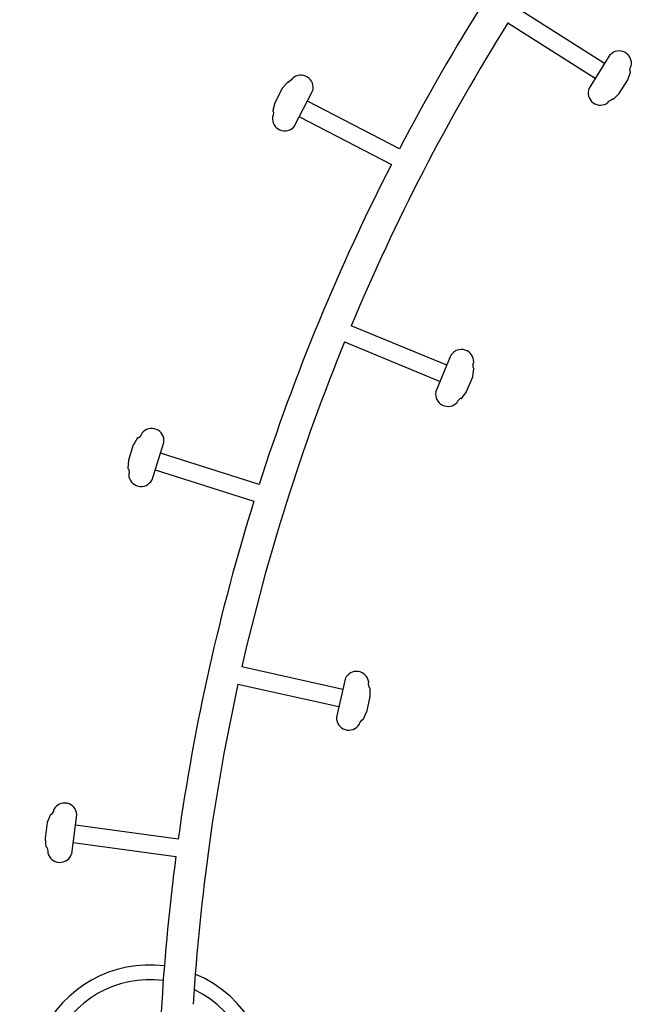
# Model space of a CAD drawing. Units: inches. Extents: x 0 to 1228, y 0 to 819.
# Drawn here: x 639 to 685, y 556 to 630 of the extents above; entities that cross this region are included whole.
import ezdxf

# ---------------------------------------------------------------- set-up
doc = ezdxf.new("R2010")
doc.units = ezdxf.units.IN
doc.header["$LTSCALE"] = 15
doc.header["$MEASUREMENT"] = 0
doc.layers.get('0').update_dxf_attribs({"linetype": 'CONTINUOUS'})
doc.layers.add('PHASE-1', color=7, linetype='CONTINUOUS')

# ---------------------------------------------------------------- blocks, each defined once
blk = doc.blocks.new('254629-')
for p, q in [((125.199, 128.904), (118.606, 133.068)), ((117.903, 131.957), (124.497, 127.792)), ((125.601, 129.54), (124.03, 127.047)), ((125.622, 129.56), (125.601, 129.54)), ((127.11, 128.359), (127.147, 128.616)), ((127.147, 128.616), (127.163, 128.642)), ((127.163, 128.642), (127.182, 128.672)), ((127.182, 128.672), (127.194, 128.691)), ((127.194, 128.691), (127.198, 128.697)), ((101.638, 127.754), (101.594, 127.667)), ((126.955, 127.675), (127.143, 128.245)), ((100.872, 127.013), (100.319, 125.944)), ((101.276, 127.478), (100.88, 127.027)), ((101.594, 127.667), (101.391, 127.507)), ((124.03, 127.047), (124.021, 127.02)), ((126.306, 126.643), (126.948, 127.662)), ((101.82, 124.187), (103.174, 126.804)), ((103.174, 126.804), (103.181, 126.832)), ((125.864, 126.215), (126.296, 126.63)), ((100.313, 125.93), (100.174, 125.346)), ((109.722, 122.456), (102.783, 126.047)), ((125.48, 125.971), (125.531, 126.053)), ((125.531, 126.053), (125.747, 126.196)), ((100.161, 124.898), (100.158, 124.891)), ((100.171, 124.917), (100.161, 124.898)), ((100.188, 124.949), (100.171, 124.917)), ((100.202, 124.976), (100.188, 124.949)), ((100.217, 125.235), (100.202, 124.976)), ((102.179, 124.879), (109.117, 121.288)), ((101.802, 124.165), (101.82, 124.187)), ((109.722, 122.456), (109.722, 122.456)), ((113.293, 106.144), (106.085, 109.122)), ((105.583, 107.907), (112.79, 104.928)), ((113.621, 106.921), (113.604, 106.898)), ((113.604, 106.898), (112.478, 104.174)), ((115.284, 106.249), (115.296, 106.277)), ((115.291, 105.989), (115.284, 106.249)), ((115.296, 106.277), (115.309, 106.31)), ((115.309, 106.31), (115.318, 106.331)), ((115.318, 106.331), (115.32, 106.337)), ((115.254, 105.289), (115.343, 105.883)), ((114.79, 104.162), (115.25, 105.275)), ((112.478, 104.174), (112.474, 104.146)), ((114.426, 103.665), (114.783, 104.148)), ((114.089, 103.359), (114.126, 103.449)), ((114.126, 103.449), (114.314, 103.626)), ((90.281, 100.993), (90.252, 100.9)), ((89.971, 100.66), (89.657, 100.149)), ((90.252, 100.9), (90.08, 100.708)), ((91.061, 97.507), (91.955, 100.315)), ((91.955, 100.315), (91.957, 100.344)), ((89.651, 100.134), (89.286, 98.987)), ((99.142, 97.15), (91.693, 99.505)), ((89.282, 98.972), (89.243, 98.373)), ((89.304, 98.271), (89.333, 98.013)), ((89.333, 98.013), (89.324, 97.984)), ((91.296, 98.251), (98.745, 95.896)), ((89.306, 97.929), (89.304, 97.922)), ((89.313, 97.95), (89.306, 97.929)), ((89.324, 97.984), (89.313, 97.95)), ((91.046, 97.482), (91.061, 97.507)), ((99.142, 97.15), (99.142, 97.15)), ((105.443, 81.686), (97.833, 83.391)), ((105.622, 82.482), (104.977, 79.606)), ((105.634, 82.508), (105.622, 82.482)), ((97.546, 82.108), (105.156, 80.403)), ((107.388, 82.129), (107.394, 82.159)), ((107.439, 81.875), (107.388, 82.129)), ((107.394, 82.159), (107.402, 82.194)), ((107.402, 82.194), (107.407, 82.216)), ((107.407, 82.216), (107.408, 82.223)), ((107.522, 81.179), (107.508, 81.779)), ((107.257, 79.989), (107.52, 81.163)), ((104.977, 79.606), (104.978, 79.578)), ((106.984, 79.437), (107.252, 79.974)), ((106.704, 79.078), (106.725, 79.173)), ((106.725, 79.173), (106.88, 79.38)), ((83.384, 72.227), (83.163, 71.669)), ((83.619, 72.513), (83.483, 72.293)), ((83.632, 72.609), (83.619, 72.513)), ((85.004, 69.311), (85.398, 72.232)), ((85.398, 72.232), (85.395, 72.261)), ((83.16, 71.654), (82.999, 70.461)), ((93.034, 70.41), (85.292, 71.459)), ((82.998, 70.445), (83.064, 69.849)), ((85.116, 70.156), (92.858, 69.107)), ((93.034, 70.41), (93.034, 70.41)), ((83.142, 69.759), (83.215, 69.51)), ((83.203, 69.422), (83.202, 69.415)), ((83.206, 69.444), (83.203, 69.422)), ((83.211, 69.48), (83.206, 69.444)), ((83.215, 69.51), (83.211, 69.48)), ((84.994, 69.285), (85.004, 69.311)), ((91.798, 58.101), (91.287, 49.817))]:
    blk.add_line(p, q)
for centre, major_axis, start_param, end_param in [((251.682, 48.242), (113.27, 113.27), 1.711224, 1.874479), ((251.682, 48.242), (111.59, 111.59), 1.797039, 1.960144), ((126.295, 128.917), (-0.659, 0.659), 3.723544, 6.305775), ((127.145, 128.73), (-0.0442, 0.0442), 3.364704, 3.900588), ((101.694, 127.725), (0.0442, 0.0442), 1.343059, 1.878943), ((102.285, 127.087), (-0.659, 0.659), 3.650261, 6.232493), ((127.171, 128.347), (-0.0442, 0.0442), 0.590671, 1.564477), ((127.082, 128.259), (-0.0442, 0.0442), 3.701588, 4.706069), ((100.961, 126.968), (0.0707, 0.0707), 1.721676, 1.878943), ((101.319, 127.432), (-0.0442, 0.0442), -1.033219, -0.028737), ((101.35, 127.553), (0.0442, 0.0442), 3.67917, 4.652976), ((124.892, 126.69), (0.659, 0.659), 1.994429, 4.57666), ((126.863, 127.715), (-0.0707, 0.0707), 3.364704, 3.521971), ((126.221, 126.696), (-0.0707, 0.0707), 3.207436, 3.364704), ((100.408, 125.898), (0.0707, 0.0707), 1.878943, 2.036211), ((125.427, 126.004), (0.0442, 0.0442), 4.399616, 4.9355), ((125.784, 126.146), (-0.0442, 0.0442), -1.118254, -0.144448), ((125.825, 126.264), (0.0442, 0.0442), 3.594134, 4.598616), ((101.076, 124.749), (0.659, 0.659), 2.237783, 4.820014), ((100.214, 124.863), (-0.0442, 0.0442), 0.308147, 0.844031), ((100.236, 125.337), (-0.0442, 0.0442), 0.645031, 1.649513), ((100.155, 125.242), (-0.0442, 0.0442), 3.817299, 4.791105), ((251.682, 48.242), (113.27, 113.27), 1.882696, 2.045919), ((251.682, 48.242), (111.59, 111.59), 1.968477, 2.131582), ((114.394, 106.401), (0.659, 0.659), 5.464622, 8.046853), ((115.263, 106.361), (0.0442, 0.0442), 5.105783, 5.641667), ((115.354, 105.988), (0.0442, 0.0442), 2.331749, 3.305555), ((115.281, 105.886), (0.0442, 0.0442), 5.442667, 6.447148), ((115.157, 105.313), (-0.0707, 0.0707), 3.534986, 3.692254), ((113.388, 103.969), (0.659, 0.659), 2.164712, 4.746943), ((114.697, 104.2), (-0.0707, 0.0707), 3.377719, 3.534986), ((114.032, 103.383), (-0.0442, 0.0442), 2.999102, 3.534986), ((114.36, 103.583), (0.0442, 0.0442), 0.622824, 1.59663), ((114.38, 103.707), (-0.0442, 0.0442), 2.193621, 3.198102), ((90.341, 100.974), (0.0442, 0.0442), 1.512105, 2.04799), ((91.031, 100.444), (0.659, 0.659), 5.390104, 7.972335), ((90.021, 100.622), (-0.0442, 0.0442), -0.864172, 0.140309), ((90.031, 100.747), (-0.0442, 0.0442), 2.277421, 3.251227), ((89.746, 100.104), (0.0707, 0.0707), 1.890723, 2.04799), ((89.381, 98.957), (-0.0707, 0.0707), 0.477194, 0.634461), ((89.306, 98.375), (0.0442, 0.0442), 2.384874, 3.389355), ((89.242, 98.267), (-0.0442, 0.0442), 3.986346, 4.960152), ((89.363, 97.903), (-0.0442, 0.0442), 0.477194, 1.013078), ((90.233, 97.936), (-0.659, 0.659), 0.836033, 3.418264), ((251.682, 48.242), (-113.27, 113.27), 0.483337, 0.646555), ((106.484, 82.127), (-0.659, 0.659), 4.065384, 6.647615), ((251.682, 48.242), (-111.59, 111.59), 0.569118, 0.723812), ((107.347, 82.236), (-0.0442, 0.0442), 3.706545, 4.242429), ((107.501, 81.884), (0.0442, 0.0442), 2.503308, 3.477114), ((107.446, 81.772), (-0.0442, 0.0442), 4.043429, 5.04791), ((107.422, 81.185), (0.0707, 0.0707), 5.277341, 5.434608), ((105.909, 79.559), (0.659, 0.659), 2.33627, 4.918501), ((107.159, 80.011), (0.0707, 0.0707), 5.120074, 5.277341), ((106.643, 79.092), (-0.0442, 0.0442), 3.17066, 3.706545), ((106.932, 79.345), (-0.0442, 0.0442), -0.776414, 0.197392), ((106.931, 79.47), (-0.0442, 0.0442), 2.365179, 3.36966), ((84.466, 72.199), (0.659, 0.659), 5.564488, 8.146719), ((83.44, 72.199), (0.0442, 0.0442), 0.881008, 1.88549), ((83.428, 72.323), (-0.0442, 0.0442), 2.451804, 3.42561), ((83.694, 72.6), (-0.0442, 0.0442), 0.115693, 0.651577), ((83.259, 71.641), (-0.0707, 0.0707), 0.49431, 0.651577), ((83.098, 70.447), (-0.0707, 0.0707), 0.651577, 0.808845), ((83.125, 69.861), (0.0442, 0.0442), 2.559258, 3.563739), ((83.081, 69.744), (-0.0442, 0.0442), 4.16073, 5.134536), ((83.264, 69.407), (-0.0442, 0.0442), 0.651577, 1.187462), ((84.114, 69.59), (0.659, 0.659), 2.581213, 5.163445), ((251.682, 48.242), (113.27, 113.27), 2.225572, 2.294608), ((90.881, 51.938), (-6.352, 6.352), -0.909353, 1.622284), ((90.881, 51.938), (5.57, 5.57), 0.65461, 3.26817), ((90.881, 51.938), (6.352, 6.352), 5.301566, 6.675027), ((90.881, 51.938), (-5.57, 5.57), 3.655679, 5.05712)]:
    blk.add_ellipse(centre, major_axis=major_axis, ratio=1, start_param=start_param, end_param=end_param)

msp = doc.modelspace()

# ---------------------------------------------------------------- block references
at = {"layer": 'PHASE-1', "zscale": 1.1}
msp.add_blockref('254629-', (557.95, 497.994), dxfattribs=at)

doc.saveas('drawing.dxf')
